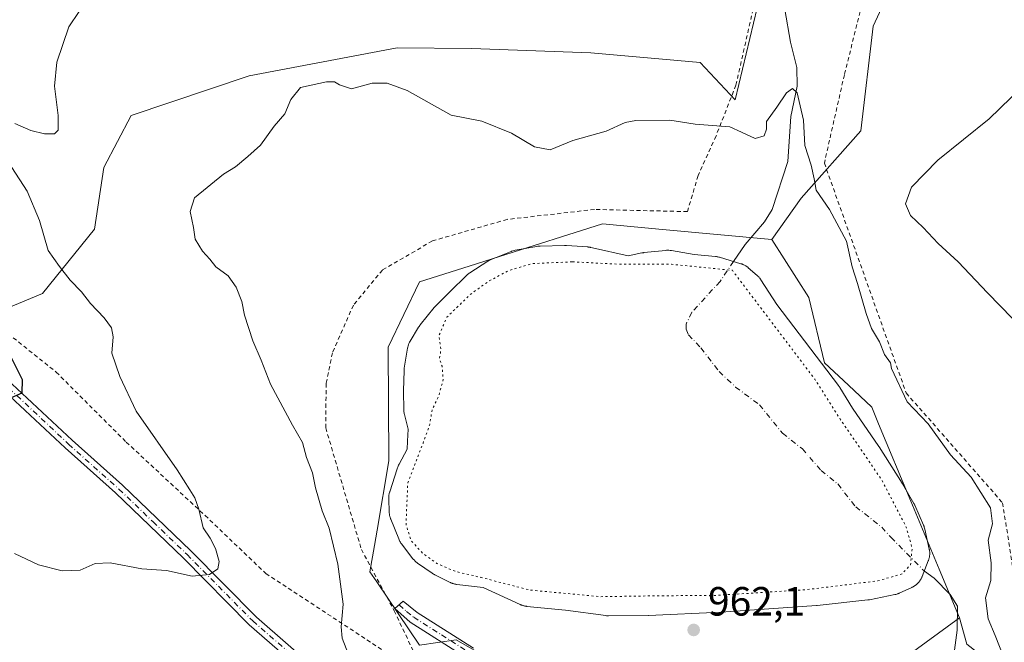
# Model space of a CAD drawing. Units: metres. Extents: x 621214 to 624687, y 4722553 to 4724927.
# Drawn here: x 624308 to 624550, y 4723036 to 4723189 of the extents above; entities that cross this region are included whole.
import ezdxf

# ---------------------------------------------------------------- set-up
doc = ezdxf.new("R2010")
doc.units = ezdxf.units.M
doc.header["$MEASUREMENT"] = 0
for name, pattern in [('DGN Style 2', [1.648017, 0.98881, -0.659207]), ('DGN Style 4', [2.638475, 1.318413, -0.659207, 0.001648, -0.659207]), ('DGN Style 5', [1.153612, 0.494405, -0.659207])]:
    doc.linetypes.add(name, pattern=pattern)
for name, color, linetype, lineweight in [('Alambrada', 7, 'DGN Style 2', 0), ('Arbolado forestal CxS', 92, 'Continuous', 0), ('Camino Cxs', 7, 'Continuous', 0), ('Camino eje', 30, 'DGN Style 4', 13), ('Corriente natural eje', 4, 'DGN Style 4', 0), ('Corriente natural lineal', 142, 'Continuous', 13), ('Curva de nivel maestra', 30, 'Continuous', 30), ('Curva de nivel normal', 30, 'Continuous', 0), ('Curva de nivel normal depresión', 30, 'DGN Style 5', 0), ('Estanque Cxs', 5, 'Continuous', 0), ('Pastizal CxS', 92, 'Continuous', 0), ('Prado CxS', 92, 'Continuous', 0), ('Punto de cota en terreno', 7, 'Continuous', 0), ('Rótulo de punto de cota en terreno', 7, 'Continuous', 0), ('Suelo desnudo CxS', 253, 'Continuous', 0)]:
    doc.layers.add(name, color=color, linetype=linetype, lineweight=lineweight)
doc.styles.add('Style-Arial', font='txt')

# ---------------------------------------------------------------- blocks, each defined once
blk = doc.blocks.new('5PATER')
at = {"layer": 'Pastizal CxS', "linetype": 'Continuous', "lineweight": 0}
h = blk.add_hatch(color=51, dxfattribs=at)
edge = h.paths.add_edge_path()
edge.add_ellipse((0, 0), major_axis=(-0.11, -0.111), ratio=0.999422, start_angle=0, end_angle=360)

msp = doc.modelspace()

# ---------------------------------------------------------------- linework, layer by layer
at = {"layer": 'Alambrada', "color": 7, "linetype": 'DGN Style 2', "lineweight": 0}
for points in [[(624499.9401, 4723240.6001, 969.0709), (624497.8401, 4723229.2701, 968.5138), (624494.2101, 4723212.5001, 967.3616), (624488.4001, 4723192.8501, 966.7756), (624483.8201, 4723172.6301, 971.3671), (624478.9401, 4723160.1601, 969.1327), (624474.5301, 4723150.4201, 965.9615), (624471.9201, 4723141.5901, 969.8006), (624449.1601, 4723142.1201, 966.3356), (624427.7101, 4723139.6801, 973.3579), (624409.3701, 4723134.4001, 975.1913), (624397.1001, 4723127.2601, 974.5199), (624389.9601, 4723118.6601, 977.1484), (624384.8401, 4723106.9301, 978.073), (624383.2801, 4723099.4301, 976.305), (624383.1901, 4723088.5401, 970.1555), (624391.9301, 4723058.7301, 971.1757), (624399.9801, 4723043.7101, 968.8802), (624407.8701, 4723027.0101, 971.3197)], [(624499.9401, 4723240.6001, 969.0709), (624524.6601, 4723232.0801, 977.8573), (624517.0801, 4723201.8401, 976.723), (624510.4201, 4723175.1501, 975.7999), (624505.5101, 4723153.4701, 975.0132), (624525.6001, 4723097.1001, 975.2333), (624549.2301, 4723070.1901, 969.6503), (624556.3501, 4723024.9901, 972.5363), (624583.2601, 4723008.8501, 970.004), (624610.0701, 4722987.9701, 971.7225), (624634.0101, 4722973.6101, 980.2359), (624664.37, 4722960.1301, 977.4825)], [(624298.7801, 4723116.8201, 983.2719), (624317.0601, 4723102.2201, 979.443), (624334.2401, 4723085.0601, 975.6261), (624353.5901, 4723067.0501, 974.7877), (624368.4901, 4723052.8201, 976.6641), (624407.8701, 4723027.0101, 971.3197)]]:
    msp.add_polyline3d(points, dxfattribs=at)
at = {"layer": 'Arbolado forestal CxS', "color": 92, "linetype": 'Continuous', "lineweight": 0}
for points in [[(624561.2193, 4723257.1951, 974.0283), (624546.9021, 4723242.1163, 970.8656), (624540.1199, 4723236.0843, 970.0216), (624517.5133, 4723187.0749, 967.23), (624514.4979, 4723161.4401, 966.5795), (624499.8047, 4723144.8513, 964.0422), (624492.6593, 4723134.7739, 961.867), (624465.8387, 4723137.2151, 962.0088), (624451.0723, 4723138.5585, 962.3652), (624425.7967, 4723130.5767, 961.4502), (624418.3987, 4723128.2403, 961.5921), (624406.2213, 4723124.3943, 961.6443), (624398.5247, 4723108.3667, 961.8176), (624398.6969, 4723080.4443, 961.7218), (624395.7849, 4723063.4291, 962.9615), (624395.1513, 4723059.7263, 963.313), (624394.0401, 4723053.2341, 964.0022), (624395.7107, 4723050.7725, 963.8348), (624406.2215, 4723035.2857, 962.8454), (624415.1961, 4723036.5677, 962.2755), (624424.2197, 4723031.4477, 961.3638)], [(624561.2193, 4723257.1951, 974.0283), (624546.9021, 4723242.1163, 970.8656), (624540.1199, 4723236.0843, 970.0216), (624517.5133, 4723187.0749, 967.23), (624514.4979, 4723161.4401, 966.5795), (624499.8047, 4723144.8513, 964.0422), (624492.6593, 4723134.7739, 961.867)], [(624300.8705, 4723116.2011, 975.5609), (624313.6807, 4723121.4791, 972.4944), (624326.4909, 4723137.3119, 968.2795), (624328.7521, 4723152.3917, 968.2763), (624335.4201, 4723165.1765, 967.9725), (624364.4053, 4723174.9195, 966.9419), (624400.7145, 4723181.7971, 967.2941), (624418.9313, 4723181.6051, 967.8406), (624448.2313, 4723180.5631, 968.5942), (624475.0251, 4723178.1781, 966.2209), (624483.6031, 4723168.9803, 965.6871), (624492.6465, 4723206.6787, 966.9134)], [(624300.8705, 4723116.2011, 975.5609), (624313.6807, 4723121.4791, 972.4944), (624326.4909, 4723137.3119, 968.2795), (624328.7521, 4723152.3917, 968.2763), (624335.4201, 4723165.1765, 967.9725), (624364.4053, 4723174.9195, 966.9419), (624400.7145, 4723181.7971, 967.2941), (624418.9313, 4723181.6051, 967.8406), (624448.2313, 4723180.5631, 968.5942), (624475.0251, 4723178.1781, 966.2209), (624483.6031, 4723168.9803, 965.6871), (624492.6465, 4723206.6787, 966.9134)], [(624492.6593, 4723134.7739, 961.867), (624465.8387, 4723137.2151, 962.0088), (624451.0723, 4723138.5585, 962.3652), (624425.7967, 4723130.5767, 961.4502), (624418.3987, 4723128.2403, 961.5921), (624406.2213, 4723124.3943, 961.6443), (624398.5247, 4723108.3667, 961.8176), (624398.6969, 4723080.4443, 961.7218), (624395.7849, 4723063.4291, 962.9615), (624395.1513, 4723059.7263, 963.313), (624394.0401, 4723053.2341, 964.0022), (624395.7107, 4723050.7725, 963.8348), (624406.2215, 4723035.2857, 962.8454), (624415.1961, 4723036.5677, 962.2755), (624424.2197, 4723031.4477, 961.3638), (624425.6161, 4723024.2347, 960.3362), (624435.0657, 4723022.4653, 959.1501), (624461.1201, 4723017.5829, 955.7826), (624465.5727, 4723008.9241, 954.901), (624475.5587, 4723011.8365, 954.8593), (624496.6081, 4723017.9767, 956.6009), (624511.9967, 4723022.4657, 957.9588), (624538.6451, 4723041.9709, 962.5078)], [(624511.9967, 4723022.4657, 957.9588), (624538.6451, 4723041.9709, 962.5078), (624540.4939, 4723035.5245, 962.9444)], [(624538.6451, 4723041.9709, 962.5078), (624540.4939, 4723035.5245, 962.9444), (624553.9407, 4723024.9427, 965.2605), (624564.6065, 4723021.1987, 966.4469), (624588.2653, 4723004.3657, 968.7344), (624597.7611, 4722997.8247, 970.1017), (624606.0499, 4722985.0069, 971.0091), (624613.5857, 4722976.7127, 970.8729), (624639.9587, 4722973.6979, 972.8734), (624650.5085, 4722966.9121, 973.6397), (624658.7975, 4722967.6657, 974.7527), (624664.2476, 4722966.9387, 975.5035)]]:
    msp.add_polyline3d(points, dxfattribs=at)
at = {"layer": 'Camino Cxs', "color": 7, "linetype": 'Continuous', "lineweight": 0}
for points in [[(624380.6401, 4723026.1001, 967.9786), (624364.4101, 4723040.2501, 970.5689), (624348.2801, 4723056.5501, 972.4892), (624331.5901, 4723072.5801, 974.2147), (624319.2401, 4723083.6101, 974.8587), (624304.5401, 4723097.3901, 977.0955), (624288.1101, 4723112.7601, 978.8023), (624280.3501, 4723118.9801, 979.9481), (624253.4401, 4723137.3701, 981.7953), (624235.2801, 4723150.8301, 983.4779), (624222.6101, 4723159.2001, 984.2965), (624212.6901, 4723164.8301, 986.0498), (624213.8801, 4723167.1001, 984.4735), (624223.9501, 4723161.3901, 984.5874), (624236.7501, 4723152.9301, 984.0418), (624254.9301, 4723139.4601, 982.6075), (624281.8801, 4723121.0401, 981.092), (624289.7901, 4723114.7001, 980.8767), (624306.2901, 4723099.2601, 978.0191), (624320.9701, 4723085.5001, 975.4165), (624333.3301, 4723074.4601, 974.4065), (624350.0801, 4723058.3801, 972.626), (624366.1701, 4723042.1201, 970.6889), (624382.4101, 4723027.9601, 967.936)], [(624380.6401, 4723026.1001, 967.9786), (624364.4101, 4723040.2501, 970.5689), (624348.2801, 4723056.5501, 972.4892), (624331.5901, 4723072.5801, 974.2147), (624319.2401, 4723083.6101, 974.8587), (624304.5401, 4723097.3901, 977.0955), (624288.1101, 4723112.7601, 978.8023), (624280.3501, 4723118.9801, 979.9481), (624253.4401, 4723137.3701, 981.7953), (624235.2801, 4723150.8301, 983.4779), (624222.6101, 4723159.2001, 984.2965), (624212.6901, 4723164.8301, 986.0498), (624213.8801, 4723167.1001, 984.4735), (624223.9501, 4723161.3901, 984.5874), (624236.7501, 4723152.9301, 984.0418), (624254.9301, 4723139.4601, 982.6075), (624281.8801, 4723121.0401, 981.092), (624289.7901, 4723114.7001, 980.8767), (624306.2901, 4723099.2601, 978.0191), (624320.9701, 4723085.5001, 975.4165), (624333.3301, 4723074.4601, 974.4065), (624350.0801, 4723058.3801, 972.626), (624366.1701, 4723042.1201, 970.6889), (624382.4101, 4723027.9601, 967.936)], [(624417.5701, 4723032.2501, 965.8739), (624403.8801, 4723040.9201, 966.4834), (624400.1501, 4723044.2301, 968.3515), (624402.1901, 4723046.0801, 964.789), (624405.6501, 4723043.2701, 963.92), (624419.4101, 4723034.5501, 963.4384)], [(624417.5701, 4723032.2501, 965.8739), (624403.8801, 4723040.9201, 966.4834), (624400.1501, 4723044.2301, 968.3515), (624402.1901, 4723046.0801, 964.789), (624405.6501, 4723043.2701, 963.92), (624419.4101, 4723034.5501, 963.4384)]]:
    msp.add_polyline3d(points, dxfattribs=at)
at = {"layer": 'Camino eje', "color": 30, "linetype": 'DGN Style 4', "lineweight": 13}
for points in [[(624213.2851, 4723165.9651, 985.136), (624218.3201, 4723163.1101, 984.0972), (624223.2801, 4723160.2951, 984.3868), (624236.0151, 4723151.8801, 983.651), (624254.1851, 4723138.4151, 982.149), (624281.1151, 4723120.0101, 980.4138), (624288.9501, 4723113.7301, 979.7613), (624305.4151, 4723098.3251, 977.5376), (624320.1051, 4723084.5551, 975.1602), (624332.4601, 4723073.5201, 974.2735), (624340.8351, 4723065.4801, 973.3631), (624349.1801, 4723057.4651, 972.424), (624365.2901, 4723041.1851, 970.5334), (624381.5251, 4723027.0301, 967.7417)], [(624401.1701, 4723045.1551, 966.5981), (624403.0351, 4723043.5001, 965.9095), (624404.7651, 4723042.0951, 965.1449), (624411.6101, 4723037.7601, 962.6403), (624418.4901, 4723033.4001, 964.4808), (624426.7101, 4723025.2001, 960.6061), (624432.1651, 4723022.4401, 959.2422), (624436.6851, 4723021.1551, 958.7596), (624443.6601, 4723020.4501, 957.8038), (624450.6601, 4723019.7451, 956.8744), (624453.0301, 4723018.9901, 956.5439), (624455.7501, 4723018.1201, 956.1545), (624460.4951, 4723014.8701, 955.6713), (624463.4551, 4723010.1901, 955.1421), (624464.1251, 4723005.7101, 955.1751), (624463.7051, 4723001.1651, 955.2846), (624461.3051, 4722987.7101, 954.9734), (624458.8801, 4722974.1301, 953.9546), (624458.1451, 4722971.4251, 954.2406), (624448.2119, 4722948.3541, 949.8862)]]:
    msp.add_polyline3d(points, dxfattribs=at)
at = {"layer": 'Corriente natural eje', "color": 4, "linetype": 'DGN Style 4', "lineweight": 0}
msp.add_polyline3d([(624483.2352, 4723129.3558, 960.9299), (624479.9267, 4723124.4693, 960.0095), (624473.0384, 4723116.9139, 958.7713), (624471.5785, 4723113.9955, 958.4509), (624471.5984, 4723112.7149, 958.336), (624472.1959, 4723111.3804, 958.1646), (624475.2275, 4723108.1388, 957.8608), (624479.6865, 4723102.3707, 958.2571), (624483.737, 4723098.5622, 958.2946), (624489.5651, 4723094.2035, 957.6534), (624495.2307, 4723087.2207, 957.4641), (624500.1362, 4723083.3846, 957.7304), (624504.7153, 4723078.1153, 957.7046), (624508.7833, 4723074.784, 957.8416), (624513.2028, 4723069.213, 957.9289), (624519.5894, 4723064.2225, 958.4775), (624521.8545, 4723061.7003, 958.8025), (624530.0429, 4723053.4166, 960.7971)], dxfattribs=at)
at = {"layer": 'Corriente natural lineal', "color": 142, "linetype": 'Continuous', "lineweight": 13}
for points in [[(624497.3793, 4723195.1172, 966.3261), (624495.9619, 4723192.7993, 966.3665), (624495.807, 4723191.1503, 966.3181), (624497.1912, 4723183.1293, 965.9884), (624498.7592, 4723176.9021, 965.7004), (624498.8822, 4723172.3946, 965.4819), (624497.3194, 4723164.8844, 964.892), (624496.5719, 4723153.8457, 963.902), (624492.6952, 4723142.1262, 962.3791), (624490.8495, 4723139.0619, 962.1025), (624486.0458, 4723133.507, 961.5337), (624483.2352, 4723129.3558, 960.9299)], [(624530.0429, 4723053.4166, 960.7971), (624532.4917, 4723051.6765, 961.4145), (624536.4013, 4723047.6699, 962.1446), (624538.1551, 4723044.8341, 962.4254), (624538.1119, 4723038.9411, 962.2237), (624536.8041, 4723029.1102, 961.5919), (624535.8828, 4723026.5816, 961.3591), (624533.5691, 4723023.9935, 960.7701), (624529.1576, 4723020.7834, 959.82), (624522.3437, 4723014.3398, 958.8507), (624519.4776, 4723012.1367, 958.4635), (624499.2835, 4723006.266, 956.0301), (624494.6234, 4723003.7665, 955.5895), (624488.2016, 4723001.1138, 954.8367), (624485.3278, 4722998.9282, 954.6212), (624484.3351, 4722996.9773, 954.5013), (624478.1932, 4722991.6742, 953.1926), (624471.2486, 4722983.5954, 952.5221)]]:
    msp.add_polyline3d(points, dxfattribs=at)
at = {"layer": 'Curva de nivel maestra', "color": 30, "linetype": 'Continuous', "lineweight": 30, "elevation": 975, "flags": 128}
msp.add_lwpolyline([(624305.38, 4723095.6601), (624308.68, 4723097.1801), (624308.78, 4723100.3001), (624303.67, 4723110.6201)], dxfattribs=at)
at = {"layer": 'Curva de nivel normal', "color": 30, "linetype": 'Continuous', "lineweight": 0, "flags": 128}
for points, elevation in [([(624306.94, 4723163.2101), (624310.86, 4723161.4601), (624314.15, 4723160.6401), (624316.62, 4723160.6701), (624317.52, 4723161.6001), (624317.52, 4723165.1301), (624316.63, 4723172.3801), (624317.23, 4723178.2401), (624320.15, 4723186.9101), (624325.23, 4723194.4801)], 970), ([(624388.77, 4723032.9301), (624387.23, 4723036.9301), (624386.95, 4723039.7601), (624387.48, 4723045.2701), (624386.13, 4723055.1001), (624384, 4723063.9201), (624382.29, 4723068.1601), (624380.7, 4723073.8701), (624379.94, 4723077.4901), (624378.48, 4723081.2501), (624377.5, 4723084.9201), (624375.06, 4723089.1801), (624369.62, 4723099.3001), (624367.33, 4723105.1801), (624365.26, 4723109.8901), (624363.24, 4723116.1601), (624362.56, 4723119.5601), (624361.21, 4723123.0201), (624359.23, 4723125.8201), (624356.26, 4723128.0101), (624354.76, 4723129.9501), (624352.91, 4723131.9001), (624351.12, 4723134.8001), (624350.72, 4723137.6801), (624349.94, 4723141.6301), (624350.95, 4723145.0001), (624358.1, 4723150.7401), (624361.05, 4723152.5701), (624364.04, 4723155.0701), (624367.22, 4723157.9101), (624370.56, 4723162.5701), (624373.18, 4723165.5701), (624374.61, 4723169.0701), (624376.96, 4723172.0501), (624383.4, 4723173.3901), (624385.37, 4723173.4601), (624386.59, 4723172.6801), (624389.49, 4723171.7301), (624394.54, 4723173.1201), (624398.29, 4723173.0901), (624403.18, 4723171.2601), (624413.96, 4723165.2401), (624421.5, 4723163.7601), (624428.74, 4723160.8401), (624434.43, 4723157.4701), (624438.22, 4723156.7801), (624443.77, 4723159.0601), (624451.95, 4723161.3401), (624456.62, 4723163.4701), (624459.28, 4723163.9301), (624467.58, 4723164.0401), (624473.85, 4723163.0201), (624482.32, 4723162.3901), (624485.18, 4723161.0401), (624488.58, 4723159.5101), (624490.72, 4723160.1801), (624491.31, 4723161.8101), (624491.31, 4723163.6801), (624493.83, 4723167.2401), (624496.2, 4723170.7001), (624497.7, 4723171.7601), (624498.83, 4723170.7001), (624499.59, 4723167.5201), (624500.38, 4723164.0301), (624500.7, 4723157.7801), (624502.24, 4723152.9901), (624502.98, 4723149.6201), (624503.51, 4723146.8101), (624506.79, 4723142.0901), (624510.91, 4723134.3301), (624512.34, 4723128.0401), (624513.66, 4723123.9201), (624515.74, 4723116.5601), (624517.11, 4723112.9001), (624519.04, 4723109.6801), (624520.25, 4723106.5601), (624521.73, 4723104.5001), (624521.96, 4723103.1001), (624525.86, 4723094.9301), (624530.96, 4723089.5101), (624536.49, 4723081.9401), (624541.51, 4723076.4801), (624546.28, 4723068.9201), (624546.74, 4723065.0201), (624545.67, 4723060.9801), (624546.45, 4723055.4401), (624546.38, 4723051.1201), (624545.04, 4723046.9001), (624545.74, 4723041.6801), (624547.39, 4723037.6001), (624549.56, 4723032.2101)], 965), ([(624553.98, 4723172.1101), (624545.97, 4723164.3701), (624533.35, 4723154.2401), (624526.87, 4723147.5701), (624525.46, 4723143.4601), (624526.66, 4723140.6001), (624529.75, 4723137.7301), (624533.44, 4723133.7501), (624538.38, 4723129.2301), (624545.51, 4723121.6701), (624551.69, 4723115.3401)], 970), ([(624306.8, 4723057.7101), (624312.69, 4723054.9801), (624318.55, 4723053.5101), (624322.97, 4723053.6601), (624326.64, 4723055.3201), (624330.3, 4723055.4601), (624338.1, 4723053.9801), (624344.15, 4723053.5501), (624350.42, 4723052.1801), (624354.63, 4723052.5701), (624356.68, 4723054.0101), (624357.05, 4723055.7301), (624356.18, 4723058.9901), (624354.83, 4723061.5301), (624353.1, 4723063.9901), (624352.02, 4723068.6201), (624351.07, 4723071.4001), (624349.81, 4723073.3101), (624346.76, 4723078.2701), (624336.69, 4723092.6401), (624332.68, 4723101.1101), (624330.74, 4723106.9001), (624331.05, 4723110.8801), (624330.63, 4723113.1201), (624328.84, 4723115.5601), (624325.49, 4723119.0501), (624323.28, 4723121.9001), (624320.46, 4723124.7401), (624317.85, 4723128.1301), (624315.11, 4723132.0601), (624312.93, 4723139.3801), (624309.96, 4723146.6401), (624306.2, 4723152.3701)], 970)]:
    msp.add_lwpolyline(points, dxfattribs=dict(at, elevation=elevation))
at = {"layer": 'Curva de nivel normal depresión', "color": 30, "linetype": 'DGN Style 5', "lineweight": 0, "elevation": 960, "flags": 128}
msp.add_lwpolyline([(624443.67, 4723129.2701), (624433.85, 4723128.8401), (624427.97, 4723127.0901), (624423.12, 4723124.5001), (624418.45, 4723121.1101), (624412.89, 4723115.6601), (624410.98, 4723111.2501), (624411.43, 4723107.5801), (624411.08, 4723105.3901), (624411.71, 4723103.7001), (624412.01, 4723100.4001), (624410.85, 4723096.2001), (624409.28, 4723093.0101), (624408.71, 4723089.3901), (624407.07, 4723084.8201), (624403.31, 4723075.0401), (624402.88, 4723064.8301), (624404.09, 4723060.9501), (624406.96, 4723057.7901), (624410.46, 4723055.2801), (624414.93, 4723053.3501), (624421.23, 4723051.8801), (624433.22, 4723048.7701), (624450.53, 4723047.1401), (624465.86, 4723047.3801), (624478.34, 4723047.4201), (624501.28, 4723048.8701), (624518.61, 4723051.0201), (624524.61, 4723052.7401), (624526.66, 4723054.9801), (624527.05, 4723059.0401), (624525.61, 4723064.2101), (624519.55, 4723075.8601), (624509.5, 4723090.5401), (624503.15, 4723100.5001), (624482.95, 4723127.1901), (624467.99, 4723128.6701), (624455.55, 4723128.6801), (624443.67, 4723129.2701)], dxfattribs=at)
at = {"layer": 'Estanque Cxs', "color": 5, "linetype": 'Continuous', "lineweight": 0}
msp.add_polyline3d([(624448.6041, 4723132.7103, 961.4293), (624457.3643, 4723130.7211, 961.0735), (624460.7383, 4723131.4444, 961.1265), (624460.8644, 4723131.469, 961.128), (624460.9954, 4723131.4905, 961.1287), (624461.1356, 4723131.5102, 961.1289), (624461.2424, 4723131.5233, 961.1286), (624466.6224, 4723132.0833, 961.178), (624466.7782, 4723132.0954, 961.1793), (624466.9853, 4723132.1061, 961.1799), (624467.1401, 4723132.1101, 961.1795), (624467.3913, 4723132.0996, 961.1752), (624467.7245, 4723132.0716, 961.1715), (624467.9731, 4723132.0402, 961.1684), (624473.5971, 4723131.0899, 961.0693), (624478.8193, 4723130.5871, 961.0514), (624478.9368, 4723130.5734, 961.0506), (624479.0924, 4723130.5522, 961.0491), (624479.2083, 4723130.5341, 961.0475), (624479.3816, 4723130.4983, 961.0438), (624479.612, 4723130.4435, 961.0377), (624479.7843, 4723130.397, 961.0323), (624485.0543, 4723128.807, 960.9167), (624485.1392, 4723128.7801, 960.9161), (624485.2515, 4723128.7425, 960.9151), (624485.3262, 4723128.7164, 960.9143), (624485.4185, 4723128.6811, 960.9129), (624485.5284, 4723128.6369, 960.911), (624485.6914, 4723128.5658, 960.9075), (624485.7986, 4723128.5152, 960.9047), (624485.9571, 4723128.4345, 960.8999), (624486.061, 4723128.3776, 960.8962), (624486.1212, 4723128.3437, 960.894), (624486.2145, 4723128.2876, 960.8901), (624486.3149, 4723128.2247, 960.8856), (624486.4627, 4723128.1258, 960.8783), (624486.5592, 4723128.0571, 960.873), (624486.7009, 4723127.9496, 960.8645), (624486.7932, 4723127.8752, 960.8584), (624486.8608, 4723127.8189, 960.8538), (624489.0175, 4723125.9375, 960.8019), (624489.1866, 4723125.7779, 960.8034), (624489.4037, 4723125.5566, 960.8045), (624489.5603, 4723125.3841, 960.8045), (624489.6764, 4723125.2366, 960.8027), (624489.8249, 4723125.0353, 960.7996), (624489.9316, 4723124.8808, 960.7967), (624493.8261, 4723118.8441, 960.8596), (624508.9883, 4723098.9289, 961.3851), (624509.0827, 4723098.7978, 961.3858), (624509.2038, 4723098.6196, 961.3855), (624509.2911, 4723098.4833, 961.3843), (624512.3895, 4723093.3486, 961.4657), (624518.8675, 4723084.0019, 961.7408), (624518.9495, 4723083.8781, 961.7446), (624524.5823, 4723074.9662, 961.718), (624524.6395, 4723074.8722, 961.7166), (624524.6705, 4723074.8196, 961.7154), (624527.4408, 4723070.0193, 961.7025), (624527.5162, 4723069.8803, 961.6997), (624527.6114, 4723069.6932, 961.688), (624527.6788, 4723069.5516, 961.6776), (624529.8488, 4723064.6716, 961.4492), (624529.8896, 4723064.5754, 961.4476), (624529.9415, 4723064.4468, 961.4449), (624529.9786, 4723064.3502, 961.4423), (624530.0393, 4723064.1649, 961.4345), (624530.1122, 4723063.9152, 961.4215), (624530.1608, 4723063.7258, 961.4098), (624531.2508, 4723058.8258, 961.2757), (624531.2689, 4723058.7386, 961.2744), (624531.2952, 4723058.6004, 961.2717), (624531.3195, 4723058.4463, 961.2672), (624531.3348, 4723058.3286, 961.2627), (624531.3526, 4723058.1515, 961.2543), (624531.361, 4723058.0331, 961.2476), (624531.3683, 4723057.8552, 961.2359), (624531.3697, 4723057.7198, 961.2257), (624531.3663, 4723057.5585, 961.2118), (624531.3606, 4723057.44, 961.2043), (624531.3467, 4723057.2625, 961.1965), (624531.334, 4723057.1445, 961.1903), (624531.3096, 4723056.9682, 961.1795), (624531.288, 4723056.8399, 961.1705), (624531.2551, 4723056.6765, 961.1576), (624531.2285, 4723056.5609, 961.1475), (624531.1834, 4723056.3887, 961.131), (624531.15, 4723056.2748, 961.1192), (624531.0948, 4723056.1055, 961.1003), (624531.0526, 4723055.988, 961.0861), (624531.0234, 4723055.9107, 961.0765), (624529.5334, 4723052.1207, 960.7357), (624529.4997, 4723052.0385, 960.7404), (624529.4532, 4723051.9299, 960.7465), (624529.3787, 4723051.769, 960.7549), (624529.3259, 4723051.6633, 960.7602), (624529.242, 4723051.5071, 960.7674), (624529.1821, 4723051.4031, 960.7719), (624529.0901, 4723051.2537, 960.778), (624529.0252, 4723051.1549, 960.7818), (624528.9235, 4723051.0097, 960.787), (624528.8528, 4723050.915, 960.7902), (624528.7442, 4723050.7778, 960.7945), (624528.6666, 4723050.6856, 960.7972), (624528.5485, 4723050.5534, 960.8008), (624528.4671, 4723050.4676, 960.8029), (624528.3414, 4723050.3426, 960.8057), (624528.2552, 4723050.2618, 960.8073), (624528.1273, 4723050.1486, 960.8093), (624528.0314, 4723050.0689, 960.8104), (624527.8918, 4723049.9596, 960.8116), (624527.7967, 4723049.8895, 960.8122), (624527.6508, 4723049.7887, 960.8124), (624527.5517, 4723049.7243, 960.8123), (624527.4095, 4723049.6376, 960.8132), (624527.2974, 4723049.5739, 960.8138), (624527.1407, 4723049.491, 960.8134), (624527.0347, 4723049.4388, 960.8124), (624526.9547, 4723049.4008, 960.8114), (624523.8847, 4723048.0008, 960.7918), (624523.7767, 4723047.9541, 960.7916), (624523.6309, 4723047.8944, 960.7907), (624523.5202, 4723047.8516, 960.7894), (624523.3051, 4723047.7824, 960.7837), (624523.0152, 4723047.701, 960.7733), (624522.7953, 4723047.6481, 960.7634), (624516.6069, 4723046.4045, 960.7133), (624516.5251, 4723046.3891, 960.7137), (624516.4101, 4723046.3704, 960.7134), (624516.2787, 4723046.3517, 960.7123), (624516.1799, 4723046.3393, 960.7109), (624503.7202, 4723044.9864, 960.6707), (624503.5818, 4723044.9742, 960.6694), (624480.2064, 4723043.3708, 960.7329), (624480.131, 4723043.3665, 960.7339), (624462.3961, 4723042.5345, 960.8702), (624462.2648, 4723042.5309, 960.8717), (624452.5834, 4723042.4402, 961.0032), (624452.3689, 4723042.4468, 961.001), (624452.0837, 4723042.4659, 960.9917), (624451.8704, 4723042.4879, 960.9829), (624441.996, 4723043.8632, 960.6423), (624432.5221, 4723044.773, 960.7453), (624432.4397, 4723044.7821, 960.7466), (624432.33, 4723044.7957, 960.7479), (624432.1721, 4723044.8196, 960.7487), (624432.0571, 4723044.8403, 960.7485), (624431.8947, 4723044.8743, 960.7469), (624431.7871, 4723044.9, 960.745), (624431.6268, 4723044.9429, 960.7411), (624431.5208, 4723044.9744, 960.7378), (624431.3632, 4723045.0261, 960.7316), (624431.2528, 4723045.0658, 960.7264), (624431.1045, 4723045.1239, 960.7183), (624431.0027, 4723045.1669, 960.712), (624430.9266, 4723045.2003, 960.707), (624421.7958, 4723049.3616, 960.314), (624415.3384, 4723050.1576, 960.4725), (624415.2543, 4723050.1692, 960.4748), (624415.1426, 4723050.1862, 960.4775), (624415.0728, 4723050.1977, 960.4791), (624414.9759, 4723050.2164, 960.4809), (624414.8653, 4723050.2397, 960.4825), (624414.7006, 4723050.2792, 960.4842), (624414.5915, 4723050.3087, 960.4848), (624414.4293, 4723050.3575, 960.4848), (624414.3221, 4723050.3931, 960.4842), (624414.2409, 4723050.4213, 960.4836), (624414.1628, 4723050.451, 960.4826), (624414.0578, 4723050.4925, 960.481), (624413.9021, 4723050.5593, 960.4778), (624413.7996, 4723050.6067, 960.4752), (624413.7234, 4723050.6433, 960.473), (624409.9234, 4723052.5333, 960.4221), (624409.8419, 4723052.5754, 960.4237), (624409.7326, 4723052.634, 960.4256), (624409.6501, 4723052.6799, 960.4268), (624409.5442, 4723052.744, 960.4279), (624409.4055, 4723052.8319, 960.4288), (624409.3034, 4723052.8996, 960.4292), (624405.6934, 4723055.3996, 960.639), (624405.6185, 4723055.4531, 960.646), (624405.5197, 4723055.5262, 960.6547), (624405.3749, 4723055.6402, 960.6662), (624405.2804, 4723055.7195, 960.6728), (624405.1432, 4723055.8419, 960.6809), (624405.054, 4723055.9265, 960.6852), (624404.9243, 4723056.0575, 960.6899), (624404.8405, 4723056.1474, 960.692), (624404.7282, 4723056.275, 960.6933), (624404.641, 4723056.3809, 960.6931), (624404.5834, 4723056.4531, 960.6925), (624401.7634, 4723060.1031, 960.9677), (624401.6457, 4723060.2665, 961.0033), (624401.4963, 4723060.4893, 961.0475), (624401.3899, 4723060.6601, 961.0782), (624401.29, 4723060.8482, 961.105), (624401.1662, 4723061.1028, 961.1367), (624401.0803, 4723061.2966, 961.1575), (624399.1203, 4723066.1766, 961.778), (624399.0893, 4723066.2571, 961.7882), (624399.0474, 4723066.3709, 961.8017), (624398.9945, 4723066.5289, 961.8184), (624398.9609, 4723066.6391, 961.8286), (624398.9154, 4723066.8057, 961.842), (624398.8882, 4723066.9177, 961.8496), (624398.8523, 4723067.0867, 961.859), (624398.8301, 4723067.2086, 961.8643), (624398.8056, 4723067.3707, 961.8693), (624398.7915, 4723067.485, 961.8716), (624398.7753, 4723067.657, 961.8735), (624398.7678, 4723067.772, 961.8734), (624398.7634, 4723067.8584, 961.8729), (624398.6434, 4723071.1584, 961.8319), (624398.6415, 4723071.2463, 961.8303), (624398.6406, 4723071.374, 961.8272), (624398.6446, 4723071.5391, 961.8213), (624398.6506, 4723071.6561, 961.816), (624398.6648, 4723071.8313, 961.8061), (624398.6777, 4723071.9477, 961.7983), (624398.7021, 4723072.1217, 961.7848), (624398.7233, 4723072.2458, 961.7738), (624398.7563, 4723072.4095, 961.7576), (624398.7827, 4723072.5237, 961.7448), (624398.8273, 4723072.6936, 961.7226), (624398.8604, 4723072.806, 961.7068), (624398.8879, 4723072.8945, 961.694), (624400.7182, 4723078.4779, 961.1334), (624400.795, 4723078.7349, 961.1324), (624400.8616, 4723078.9402, 961.1307), (624400.9522, 4723079.1612, 961.1246), (624401.0693, 4723079.4174, 961.1154), (624401.1101, 4723079.503, 961.112), (624401.1399, 4723079.5631, 961.1094), (624401.1804, 4723079.6419, 961.1058), (624403.1459, 4723083.3281, 960.9739), (624403.2741, 4723085.2453, 961.0161), (624403.4403, 4723088.2237, 961.0504), (624402.4806, 4723091.8286, 961.1289), (624402.4501, 4723091.9539, 961.1327), (624402.4132, 4723092.1211, 961.137), (624402.3883, 4723092.2467, 961.1397), (624402.3566, 4723092.4791, 961.1417), (624402.3265, 4723092.7907, 961.1448), (624402.3131, 4723093.0258, 961.1452), (624402.2336, 4723097.4887, 961.115), (624402.2332, 4723097.5583, 961.1148), (624402.2342, 4723097.6579, 961.1144), (624402.2356, 4723097.7239, 961.114), (624402.3944, 4723102.5657, 961.0734), (624402.407, 4723102.759, 961.0765), (624402.4322, 4723103.017, 961.079), (624402.4575, 4723103.2109, 961.0797), (624403.2565, 4723108.0823, 961.1254), (624403.3136, 4723108.3462, 961.1285), (624403.4058, 4723108.6948, 961.1307), (624403.487, 4723108.9538, 961.1311), (624403.5939, 4723109.2098, 961.1286), (624403.7515, 4723109.5432, 961.1236), (624403.881, 4723109.7871, 961.1187), (624405.9704, 4723113.2438, 961.0624), (624406.0835, 4723113.4171, 961.061), (624406.2419, 4723113.6424, 961.0586), (624406.3665, 4723113.8072, 961.0563), (624409.8058, 4723118.0458, 961.0587), (624409.9062, 4723118.1615, 961.0618), (624410.0448, 4723118.313, 961.0659), (624410.1522, 4723118.4245, 961.0688), (624413.7495, 4723121.9706, 961.2218), (624417.7091, 4723125.9201, 961.3771), (624417.8018, 4723126.0087, 961.3807), (624417.9286, 4723126.1248, 961.3852), (624418.0261, 4723126.2103, 961.3886), (624418.1734, 4723126.3263, 961.3924), (624418.3744, 4723126.4746, 961.3971), (624418.5286, 4723126.5811, 961.4004), (624422.9286, 4723129.4211, 961.5019), (624422.9911, 4723129.4603, 961.5021), (624423.0757, 4723129.512, 961.5022), (624423.1401, 4723129.5503, 961.5022), (624423.3282, 4723129.6502, 961.5008), (624423.5828, 4723129.774, 961.4979), (624423.7766, 4723129.8599, 961.4948), (624428.6795, 4723131.8288, 961.4742), (624428.7869, 4723131.8699, 961.4763), (624429.0541, 4723131.9558, 961.479), (624429.3826, 4723132.0445, 961.4801), (624429.6313, 4723132.1004, 961.4793), (624435.0116, 4723133.0723, 961.5025), (624435.2341, 4723133.1035, 961.5052), (624435.532, 4723133.1339, 961.5074), (624435.7564, 4723133.1483, 961.508), (624441.7569, 4723133.3087, 961.4598), (624441.8505, 4723133.31, 961.4587), (624441.9783, 4723133.3081, 961.4567), (624442.1224, 4723133.3029, 961.454), (624442.2304, 4723133.2971, 961.4517), (624447.4904, 4723132.9171, 961.4475), (624447.5769, 4723132.8942, 961.4449), (624447.6422, 4723132.8881, 961.4448), (624447.8457, 4723132.8666, 961.4441), (624447.9979, 4723132.8486, 961.4432), (624448.0837, 4723132.8374, 961.4426), (624448.1689, 4723132.8201, 961.441), (624448.2429, 4723132.8023, 961.4391)], close=True, dxfattribs=at)
msp.add_polyline3d([(624448.6041, 4723132.7103, 961.4293), (624457.3643, 4723130.7211, 961.0735), (624460.7383, 4723131.4444, 961.1265), (624460.8644, 4723131.469, 961.128), (624460.9954, 4723131.4905, 961.1287), (624461.1356, 4723131.5102, 961.1289), (624461.2424, 4723131.5233, 961.1286), (624466.6224, 4723132.0833, 961.178), (624466.7782, 4723132.0954, 961.1793), (624466.9853, 4723132.1061, 961.1799), (624467.1401, 4723132.1101, 961.1795), (624467.3913, 4723132.0996, 961.1752), (624467.7245, 4723132.0716, 961.1715), (624467.9731, 4723132.0402, 961.1684), (624473.5971, 4723131.0899, 961.0693), (624478.8193, 4723130.5871, 961.0514), (624478.9368, 4723130.5734, 961.0506), (624479.0924, 4723130.5522, 961.0491), (624479.2083, 4723130.5341, 961.0475), (624479.3816, 4723130.4983, 961.0438), (624479.612, 4723130.4435, 961.0377), (624479.7843, 4723130.397, 961.0323), (624485.0543, 4723128.807, 960.9167), (624485.1392, 4723128.7801, 960.9161), (624485.2515, 4723128.7425, 960.9151), (624485.3262, 4723128.7164, 960.9143), (624485.4185, 4723128.6811, 960.9129), (624485.5284, 4723128.6369, 960.911), (624485.6914, 4723128.5658, 960.9075), (624485.7986, 4723128.5152, 960.9047), (624485.9571, 4723128.4345, 960.8999), (624486.061, 4723128.3776, 960.8962), (624486.1212, 4723128.3437, 960.894), (624486.2145, 4723128.2876, 960.8901), (624486.3149, 4723128.2247, 960.8856), (624486.4627, 4723128.1258, 960.8783), (624486.5592, 4723128.0571, 960.873), (624486.7009, 4723127.9496, 960.8645), (624486.7932, 4723127.8752, 960.8584), (624486.8608, 4723127.8189, 960.8538), (624489.0175, 4723125.9375, 960.8019), (624489.1866, 4723125.7779, 960.8034), (624489.4037, 4723125.5566, 960.8045), (624489.5603, 4723125.3841, 960.8045), (624489.6764, 4723125.2366, 960.8027), (624489.8249, 4723125.0353, 960.7996), (624489.9316, 4723124.8808, 960.7967), (624493.8261, 4723118.8441, 960.8596), (624508.9883, 4723098.9289, 961.3851), (624509.0827, 4723098.7978, 961.3858), (624509.2038, 4723098.6196, 961.3855), (624509.2911, 4723098.4833, 961.3843), (624512.3895, 4723093.3486, 961.4657), (624518.8675, 4723084.0019, 961.7408), (624518.9495, 4723083.8781, 961.7446), (624524.5823, 4723074.9662, 961.718), (624524.6395, 4723074.8722, 961.7166), (624524.6705, 4723074.8196, 961.7154), (624527.4408, 4723070.0193, 961.7025), (624527.5162, 4723069.8803, 961.6997), (624527.6114, 4723069.6932, 961.688), (624527.6788, 4723069.5516, 961.6776), (624529.8488, 4723064.6716, 961.4492), (624529.8896, 4723064.5754, 961.4476), (624529.9415, 4723064.4468, 961.4449), (624529.9786, 4723064.3502, 961.4423), (624530.0393, 4723064.1649, 961.4345), (624530.1122, 4723063.9152, 961.4215), (624530.1608, 4723063.7258, 961.4098), (624531.2508, 4723058.8258, 961.2757), (624531.2689, 4723058.7386, 961.2744), (624531.2952, 4723058.6004, 961.2717), (624531.3195, 4723058.4463, 961.2672), (624531.3348, 4723058.3286, 961.2627), (624531.3526, 4723058.1515, 961.2543), (624531.361, 4723058.0331, 961.2476), (624531.3683, 4723057.8552, 961.2359), (624531.3697, 4723057.7198, 961.2257), (624531.3663, 4723057.5585, 961.2118), (624531.3606, 4723057.44, 961.2043), (624531.3467, 4723057.2625, 961.1965), (624531.334, 4723057.1445, 961.1903), (624531.3096, 4723056.9682, 961.1795), (624531.288, 4723056.8399, 961.1705), (624531.2551, 4723056.6765, 961.1576), (624531.2285, 4723056.5609, 961.1475), (624531.1834, 4723056.3887, 961.131), (624531.15, 4723056.2748, 961.1192), (624531.0948, 4723056.1055, 961.1003), (624531.0526, 4723055.988, 961.0861), (624531.0234, 4723055.9107, 961.0765), (624529.5334, 4723052.1207, 960.7357), (624529.4997, 4723052.0385, 960.7404), (624529.4532, 4723051.9299, 960.7465), (624529.3787, 4723051.769, 960.7549), (624529.3259, 4723051.6633, 960.7602), (624529.242, 4723051.5071, 960.7674), (624529.1821, 4723051.4031, 960.7719), (624529.0901, 4723051.2537, 960.778), (624529.0252, 4723051.1549, 960.7818), (624528.9235, 4723051.0097, 960.787), (624528.8528, 4723050.915, 960.7902), (624528.7442, 4723050.7778, 960.7945), (624528.6666, 4723050.6856, 960.7972), (624528.5485, 4723050.5534, 960.8008), (624528.4671, 4723050.4676, 960.8029), (624528.3414, 4723050.3426, 960.8057), (624528.2552, 4723050.2618, 960.8073), (624528.1273, 4723050.1486, 960.8093), (624528.0314, 4723050.0689, 960.8104), (624527.8918, 4723049.9596, 960.8116), (624527.7967, 4723049.8895, 960.8122), (624527.6508, 4723049.7887, 960.8124), (624527.5517, 4723049.7243, 960.8123), (624527.4095, 4723049.6376, 960.8132), (624527.2974, 4723049.5739, 960.8138), (624527.1407, 4723049.491, 960.8134), (624527.0347, 4723049.4388, 960.8124), (624526.9547, 4723049.4008, 960.8114), (624523.8847, 4723048.0008, 960.7918), (624523.7767, 4723047.9541, 960.7916), (624523.6309, 4723047.8944, 960.7907), (624523.5202, 4723047.8516, 960.7894), (624523.3051, 4723047.7824, 960.7837), (624523.0152, 4723047.701, 960.7733), (624522.7953, 4723047.6481, 960.7634), (624516.6069, 4723046.4045, 960.7133), (624516.5251, 4723046.3891, 960.7137), (624516.4101, 4723046.3704, 960.7134), (624516.2787, 4723046.3517, 960.7123), (624516.1799, 4723046.3393, 960.7109), (624503.7202, 4723044.9864, 960.6707), (624503.5818, 4723044.9742, 960.6694), (624480.2064, 4723043.3708, 960.7329), (624480.131, 4723043.3665, 960.7339), (624462.3961, 4723042.5345, 960.8702), (624462.2648, 4723042.5309, 960.8717), (624452.5834, 4723042.4402, 961.0032), (624452.3689, 4723042.4468, 961.001), (624452.0837, 4723042.4659, 960.9917), (624451.8704, 4723042.4879, 960.9829), (624441.996, 4723043.8632, 960.6423), (624432.5221, 4723044.773, 960.7453), (624432.4397, 4723044.7821, 960.7466), (624432.33, 4723044.7957, 960.7479), (624432.1721, 4723044.8196, 960.7487), (624432.0571, 4723044.8403, 960.7485), (624431.8947, 4723044.8743, 960.7469), (624431.7871, 4723044.9, 960.745), (624431.6268, 4723044.9429, 960.7411), (624431.5208, 4723044.9744, 960.7378), (624431.3632, 4723045.0261, 960.7316), (624431.2528, 4723045.0658, 960.7264), (624431.1045, 4723045.1239, 960.7183), (624431.0027, 4723045.1669, 960.712), (624430.9266, 4723045.2003, 960.707), (624421.7958, 4723049.3616, 960.314), (624415.3384, 4723050.1576, 960.4725), (624415.2543, 4723050.1692, 960.4748), (624415.1426, 4723050.1862, 960.4775), (624415.0728, 4723050.1977, 960.4791), (624414.9759, 4723050.2164, 960.4809), (624414.8653, 4723050.2397, 960.4825), (624414.7006, 4723050.2792, 960.4842), (624414.5915, 4723050.3087, 960.4848), (624414.4293, 4723050.3575, 960.4848), (624414.3221, 4723050.3931, 960.4842), (624414.2409, 4723050.4213, 960.4836), (624414.1628, 4723050.451, 960.4826), (624414.0578, 4723050.4925, 960.481), (624413.9021, 4723050.5593, 960.4778), (624413.7996, 4723050.6067, 960.4752), (624413.7234, 4723050.6433, 960.473), (624409.9234, 4723052.5333, 960.4221), (624409.8419, 4723052.5754, 960.4237), (624409.7326, 4723052.634, 960.4256), (624409.6501, 4723052.6799, 960.4268), (624409.5442, 4723052.744, 960.4279), (624409.4055, 4723052.8319, 960.4288), (624409.3034, 4723052.8996, 960.4292), (624405.6934, 4723055.3996, 960.639), (624405.6185, 4723055.4531, 960.646), (624405.5197, 4723055.5262, 960.6547), (624405.3749, 4723055.6402, 960.6662), (624405.2804, 4723055.7195, 960.6728), (624405.1432, 4723055.8419, 960.6809), (624405.054, 4723055.9265, 960.6852), (624404.9243, 4723056.0575, 960.6899), (624404.8405, 4723056.1474, 960.692), (624404.7282, 4723056.275, 960.6933), (624404.641, 4723056.3809, 960.6931), (624404.5834, 4723056.4531, 960.6925), (624401.7634, 4723060.1031, 960.9677), (624401.6457, 4723060.2665, 961.0033), (624401.4963, 4723060.4893, 961.0475), (624401.3899, 4723060.6601, 961.0782), (624401.29, 4723060.8482, 961.105), (624401.1662, 4723061.1028, 961.1367), (624401.0803, 4723061.2966, 961.1575), (624399.1203, 4723066.1766, 961.778), (624399.0893, 4723066.2571, 961.7882), (624399.0474, 4723066.3709, 961.8017), (624398.9945, 4723066.5289, 961.8184), (624398.9609, 4723066.6391, 961.8286), (624398.9154, 4723066.8057, 961.842), (624398.8882, 4723066.9177, 961.8496), (624398.8523, 4723067.0867, 961.859), (624398.8301, 4723067.2086, 961.8643), (624398.8056, 4723067.3707, 961.8693), (624398.7915, 4723067.485, 961.8716), (624398.7753, 4723067.657, 961.8735), (624398.7678, 4723067.772, 961.8734), (624398.7634, 4723067.8584, 961.8729), (624398.6434, 4723071.1584, 961.8319), (624398.6415, 4723071.2463, 961.8303), (624398.6406, 4723071.374, 961.8272), (624398.6446, 4723071.5391, 961.8213), (624398.6506, 4723071.6561, 961.816), (624398.6648, 4723071.8313, 961.8061), (624398.6777, 4723071.9477, 961.7983), (624398.7021, 4723072.1217, 961.7848), (624398.7233, 4723072.2458, 961.7738), (624398.7563, 4723072.4095, 961.7576), (624398.7827, 4723072.5237, 961.7448), (624398.8273, 4723072.6936, 961.7226), (624398.8604, 4723072.806, 961.7068), (624398.8879, 4723072.8945, 961.694), (624400.7182, 4723078.4779, 961.1334), (624400.795, 4723078.7349, 961.1324), (624400.8616, 4723078.9402, 961.1307), (624400.9522, 4723079.1612, 961.1246), (624401.0693, 4723079.4174, 961.1154), (624401.1101, 4723079.503, 961.112), (624401.1399, 4723079.5631, 961.1094), (624401.1804, 4723079.6419, 961.1058), (624403.1459, 4723083.3281, 960.9739), (624403.2741, 4723085.2453, 961.0161), (624403.4403, 4723088.2237, 961.0504), (624402.4806, 4723091.8286, 961.1289), (624402.4501, 4723091.9539, 961.1327), (624402.4132, 4723092.1211, 961.137), (624402.3883, 4723092.2467, 961.1397), (624402.3566, 4723092.4791, 961.1417), (624402.3265, 4723092.7907, 961.1448), (624402.3131, 4723093.0258, 961.1452), (624402.2336, 4723097.4887, 961.115), (624402.2332, 4723097.5583, 961.1148), (624402.2342, 4723097.6579, 961.1144), (624402.2356, 4723097.7239, 961.114), (624402.3944, 4723102.5657, 961.0734), (624402.407, 4723102.759, 961.0765), (624402.4322, 4723103.017, 961.079), (624402.4575, 4723103.2109, 961.0797), (624403.2565, 4723108.0823, 961.1254), (624403.3136, 4723108.3462, 961.1285), (624403.4058, 4723108.6948, 961.1307), (624403.487, 4723108.9538, 961.1311), (624403.5939, 4723109.2098, 961.1286), (624403.7515, 4723109.5432, 961.1236), (624403.881, 4723109.7871, 961.1187), (624405.9704, 4723113.2438, 961.0624), (624406.0835, 4723113.4171, 961.061), (624406.2419, 4723113.6424, 961.0586), (624406.3665, 4723113.8072, 961.0563), (624409.8058, 4723118.0458, 961.0587), (624409.9062, 4723118.1615, 961.0618), (624410.0448, 4723118.313, 961.0659), (624410.1522, 4723118.4245, 961.0688), (624413.7495, 4723121.9706, 961.2218), (624417.7091, 4723125.9201, 961.3771), (624417.8018, 4723126.0087, 961.3807), (624417.9286, 4723126.1248, 961.3852), (624418.0261, 4723126.2103, 961.3886), (624418.1734, 4723126.3263, 961.3924), (624418.3744, 4723126.4746, 961.3971), (624418.5286, 4723126.5811, 961.4004), (624422.9286, 4723129.4211, 961.5019), (624422.9911, 4723129.4603, 961.5021), (624423.0757, 4723129.512, 961.5022), (624423.1401, 4723129.5503, 961.5022), (624423.3282, 4723129.6502, 961.5008), (624423.5828, 4723129.774, 961.4979), (624423.7766, 4723129.8599, 961.4948), (624428.6795, 4723131.8288, 961.4742), (624428.7869, 4723131.8699, 961.4763), (624429.0541, 4723131.9558, 961.479), (624429.3826, 4723132.0445, 961.4801), (624429.6313, 4723132.1004, 961.4793), (624435.0116, 4723133.0723, 961.5025), (624435.2341, 4723133.1035, 961.5052), (624435.532, 4723133.1339, 961.5074), (624435.7564, 4723133.1483, 961.508), (624441.7569, 4723133.3087, 961.4598), (624441.8505, 4723133.31, 961.4587), (624441.9783, 4723133.3081, 961.4567), (624442.1224, 4723133.3029, 961.454), (624442.2304, 4723133.2971, 961.4517), (624447.4904, 4723132.9171, 961.4475), (624447.5769, 4723132.8942, 961.4449), (624447.6422, 4723132.8881, 961.4448), (624447.8457, 4723132.8666, 961.4441), (624447.9979, 4723132.8486, 961.4432), (624448.0837, 4723132.8374, 961.4426), (624448.1689, 4723132.8201, 961.441), (624448.2429, 4723132.8023, 961.4391), (624448.6041, 4723132.7103, 961.4293)], dxfattribs=at)
at = {"layer": 'Prado CxS', "color": 92, "linetype": 'Continuous', "lineweight": 0}
for points in [[(624540.4939, 4723035.5245, 962.9444), (624538.6451, 4723041.9709, 962.5078), (624533.6811, 4723053.8825, 961.7982), (624526.7381, 4723070.5449, 961.5513), (624518.8145, 4723089.5659, 962.732), (624517.1249, 4723093.6213, 962.7487), (624511.4083, 4723099.0195, 961.989), (624505.5823, 4723104.5207, 961.4726), (624501.7359, 4723120.5489, 962.2277), (624492.6593, 4723134.7739, 961.867), (624499.8047, 4723144.8513, 964.0422), (624514.4979, 4723161.4401, 966.5795), (624517.5133, 4723187.0749, 967.23), (624540.1199, 4723236.0843, 970.0216), (624546.9021, 4723242.1163, 970.8656), (624561.2193, 4723257.1951, 974.0283)], [(624561.2193, 4723257.1951, 974.0283), (624546.9021, 4723242.1163, 970.8656), (624540.1199, 4723236.0843, 970.0216), (624517.5133, 4723187.0749, 967.23), (624514.4979, 4723161.4401, 966.5795), (624499.8047, 4723144.8513, 964.0422), (624492.6593, 4723134.7739, 961.867)], [(624492.6465, 4723206.6787, 966.9134), (624483.6031, 4723168.9803, 965.6871), (624475.0251, 4723178.1781, 966.2209), (624448.2313, 4723180.5631, 968.5942), (624418.9313, 4723181.6051, 967.8406), (624400.7145, 4723181.7971, 967.2941), (624364.4053, 4723174.9195, 966.9419), (624335.4201, 4723165.1765, 967.9725), (624328.7521, 4723152.3917, 968.2763), (624326.4909, 4723137.3119, 968.2795), (624313.6807, 4723121.4791, 972.4944), (624300.8705, 4723116.2011, 975.5609)], [(624300.8705, 4723116.2011, 975.5609), (624313.6807, 4723121.4791, 972.4944), (624326.4909, 4723137.3119, 968.2795), (624328.7521, 4723152.3917, 968.2763), (624335.4201, 4723165.1765, 967.9725), (624364.4053, 4723174.9195, 966.9419), (624400.7145, 4723181.7971, 967.2941), (624418.9313, 4723181.6051, 967.8406), (624448.2313, 4723180.5631, 968.5942), (624475.0251, 4723178.1781, 966.2209), (624483.6031, 4723168.9803, 965.6871), (624492.6465, 4723206.6787, 966.9134)], [(624492.6593, 4723134.7739, 961.867), (624501.7359, 4723120.5489, 962.2277), (624505.5823, 4723104.5207, 961.4726), (624511.4083, 4723099.0195, 961.989), (624517.1249, 4723093.6213, 962.7487), (624518.8145, 4723089.5659, 962.732), (624526.7381, 4723070.5449, 961.5513), (624533.6811, 4723053.8825, 961.7982), (624538.6451, 4723041.9709, 962.5078)], [(624538.6451, 4723041.9709, 962.5078), (624540.4939, 4723035.5245, 962.9444), (624553.9407, 4723024.9427, 965.2605), (624564.6065, 4723021.1987, 966.4469), (624588.2653, 4723004.3657, 968.7344), (624597.7611, 4722997.8247, 970.1017), (624606.0499, 4722985.0069, 971.0091), (624613.5857, 4722976.7127, 970.8729), (624639.9587, 4722973.6979, 972.8734), (624650.5085, 4722966.9121, 973.6397), (624658.7975, 4722967.6657, 974.7527), (624664.2476, 4722966.9387, 975.5035)]]:
    msp.add_polyline3d(points, dxfattribs=at)
at = {"layer": 'Suelo desnudo CxS', "color": 253, "linetype": 'Continuous', "lineweight": 0}
for points in [[(624424.2197, 4723031.4477, 961.3638), (624415.1961, 4723036.5677, 962.2755), (624406.2215, 4723035.2857, 962.8454), (624395.7107, 4723050.7725, 963.8348), (624394.0401, 4723053.2341, 964.0022), (624395.1513, 4723059.7263, 963.313), (624395.7849, 4723063.4291, 962.9615), (624398.6969, 4723080.4443, 961.7218), (624398.5247, 4723108.3667, 961.8176), (624406.2213, 4723124.3943, 961.6443), (624418.3987, 4723128.2403, 961.5921), (624425.7967, 4723130.5767, 961.4502), (624451.0723, 4723138.5585, 962.3652), (624465.8387, 4723137.2151, 962.0088), (624492.6593, 4723134.7739, 961.867), (624501.7359, 4723120.5489, 962.2277), (624505.5823, 4723104.5207, 961.4726), (624511.4083, 4723099.0195, 961.989), (624517.1249, 4723093.6213, 962.7487), (624518.8145, 4723089.5659, 962.732), (624526.7381, 4723070.5449, 961.5513), (624533.6811, 4723053.8825, 961.7982), (624538.6451, 4723041.9709, 962.5078), (624511.9967, 4723022.4657, 957.9588)], [(624492.6593, 4723134.7739, 961.867), (624465.8387, 4723137.2151, 962.0088), (624451.0723, 4723138.5585, 962.3652), (624425.7967, 4723130.5767, 961.4502), (624418.3987, 4723128.2403, 961.5921), (624406.2213, 4723124.3943, 961.6443), (624398.5247, 4723108.3667, 961.8176), (624398.6969, 4723080.4443, 961.7218), (624395.7849, 4723063.4291, 962.9615), (624395.1513, 4723059.7263, 963.313), (624394.0401, 4723053.2341, 964.0022), (624395.7107, 4723050.7725, 963.8348), (624406.2215, 4723035.2857, 962.8454), (624415.1961, 4723036.5677, 962.2755), (624424.2197, 4723031.4477, 961.3638), (624425.6161, 4723024.2347, 960.3362), (624435.0657, 4723022.4653, 959.1501), (624461.1201, 4723017.5829, 955.7826), (624465.5727, 4723008.9241, 954.901), (624475.5587, 4723011.8365, 954.8593), (624496.6081, 4723017.9767, 956.6009), (624511.9967, 4723022.4657, 957.9588), (624538.6451, 4723041.9709, 962.5078)], [(624492.6593, 4723134.7739, 961.867), (624501.7359, 4723120.5489, 962.2277), (624505.5823, 4723104.5207, 961.4726), (624511.4083, 4723099.0195, 961.989), (624517.1249, 4723093.6213, 962.7487), (624518.8145, 4723089.5659, 962.732), (624526.7381, 4723070.5449, 961.5513), (624533.6811, 4723053.8825, 961.7982), (624538.6451, 4723041.9709, 962.5078)]]:
    msp.add_polyline3d(points, dxfattribs=at)

# ---------------------------------------------------------------- block references
at = {"layer": 'Punto de cota en terreno', "color": 7, "linetype": 'Continuous', "lineweight": 0, "xscale": 10, "yscale": 10, "zscale": 10}
msp.add_blockref('5PATER', (624473.45, 4723038.98, 962.1), dxfattribs=at)

# ---------------------------------------------------------------- texts
at = {"layer": 'Rótulo de punto de cota en terreno', "color": 7, "linetype": 'Continuous', "lineweight": 0, "style": 'Style-Arial'}
msp.add_text('962,1', height=7, dxfattribs=at).set_placement((624476.9778, 4723042.5078))

doc.saveas('drawing.dxf')
